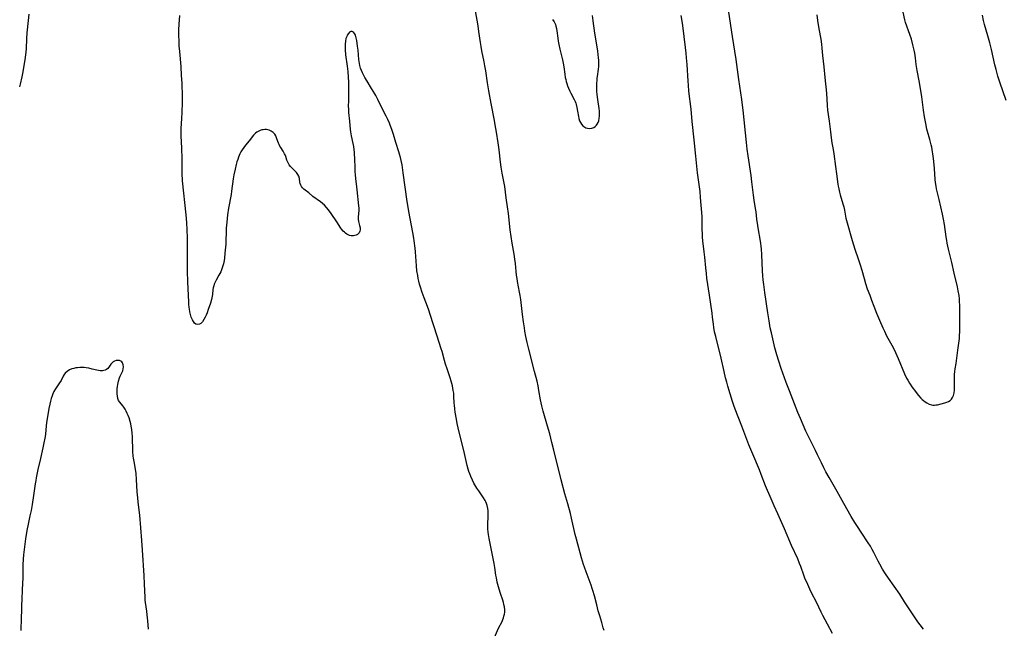
# Model space of a CAD drawing. Units: inches. Extents: x 2071639 to 2077117, y 180040 to 185476.
# Drawn here: x 2071987 to 2072259, y 181467 to 181635 of the extents above; entities that cross this region are included whole.
import ezdxf

# ---------------------------------------------------------------- set-up
doc = ezdxf.new("R2010")
doc.units = ezdxf.units.IN
doc.header["$MEASUREMENT"] = 0
doc.layers.add('c_29_T14S_R19E', color=133, linetype='Continuous')

msp = doc.modelspace()

# ---------------------------------------------------------------- linework, layer by layer
at = {"layer": 'c_29_T14S_R19E'}
for points in [[(2071989.86, 181636.65, 1078), (2071989.37, 181632.3, 1078), (2071989.29, 181631.5, 1078), (2071989.2, 181629.91, 1078), (2071989.08, 181627.08, 1078), (2071989.02, 181626.23, 1078), (2071988.93, 181625.38, 1078), (2071988.74, 181624.02, 1078), (2071988.11, 181620.25, 1078), (2071987.91, 181619.31, 1078), (2071987.41, 181617.32, 1078), (2071987.25, 181616.59, 1078)], [(2072044.59, 181581.29, 1078), (2072044.35, 181579.29, 1078), (2072044.22, 181577.68, 1078), (2072044.17, 181576.61, 1078), (2072044.13, 181574.14, 1078), (2072044.09, 181573.27, 1078), (2072044.02, 181572.4, 1078), (2072043.87, 181570.78, 1078), (2072043.72, 181569.4, 1078), (2072043.62, 181568.72, 1078), (2072043.53, 181568.24, 1078), (2072043.44, 181567.84, 1078), (2072043.21, 181566.99, 1078), (2072042.93, 181566.17, 1078), (2072042.71, 181565.65, 1078), (2072042.21, 181564.67, 1078), (2072041.44, 181563.33, 1078), (2072041.13, 181562.73, 1078), (2072040.92, 181562.24, 1078), (2072040.77, 181561.79, 1078), (2072040.63, 181561.23, 1078), (2072040.55, 181560.71, 1078), (2072040.4, 181559.35, 1078), (2072040.25, 181558.49, 1078), (2072040.14, 181558.01, 1078), (2072039.86, 181557.02, 1078), (2072039.25, 181555.21, 1078), (2072038.92, 181554.32, 1078), (2072038.68, 181553.71, 1078), (2072038.41, 181553.12, 1078), (2072038.08, 181552.47, 1078), (2072037.7, 181551.88, 1078), (2072037.19, 181551.35, 1078), (2072036.84, 181551.16, 1078), (2072036.32, 181551.09, 1078), (2072035.88, 181551.23, 1078), (2072035.5, 181551.5, 1078), (2072035.16, 181551.9, 1078), (2072034.88, 181552.4, 1078), (2072034.59, 181553.12, 1078), (2072034.37, 181553.87, 1078), (2072034.2, 181554.59, 1078), (2072034.07, 181555.33, 1078), (2072034, 181555.93, 1078), (2072033.94, 181556.58, 1078), (2072033.91, 181557.27, 1078), (2072033.84, 181559.2, 1078), (2072033.65, 181562.8, 1078), (2072033.56, 181565.94, 1078), (2072033.52, 181568.11, 1078), (2072033.55, 181572.61, 1078), (2072033.53, 181575.01, 1078), (2072033.47, 181577.16, 1078), (2072033.36, 181579.2, 1078), (2072033.18, 181581.34, 1078), (2072032.18, 181590.68, 1078), (2072032.12, 181591.33, 1078), (2072032.06, 181592.18, 1078), (2072032.05, 181593.04, 1078), (2072032.08, 181595.2, 1078), (2072032.06, 181596.75, 1078), (2072031.95, 181599.68, 1078), (2072031.78, 181603.08, 1078), (2072031.77, 181603.8, 1078), (2072031.78, 181604.42, 1078), (2072031.81, 181605.15, 1078), (2072031.98, 181607.88, 1078), (2072032.06, 181609.5, 1078), (2072032.13, 181612.32, 1078), (2072032.13, 181613.96, 1078), (2072032.03, 181617.63, 1078), (2072031.93, 181619.76, 1078), (2072031.76, 181622.16, 1078), (2072031.39, 181626.37, 1078), (2072031.28, 181627.94, 1078), (2072031.22, 181629.22, 1078), (2072031.19, 181630.82, 1078), (2072031.2, 181632.34, 1078), (2072031.27, 181633.91, 1078), (2072031.4, 181636.26, 1078)], [(2072148.34, 181466.79, 1080), (2072148.14, 181467.5, 1080), (2072147.74, 181469.04, 1080), (2072147.14, 181470.86, 1080), (2072146.72, 181472.25, 1080), (2072146.31, 181473.83, 1080), (2072145.69, 181476.35, 1080), (2072145.29, 181477.83, 1080), (2072145.11, 181478.39, 1080), (2072144.79, 181479.3, 1080), (2072143.39, 181482.97, 1080), (2072142.94, 181484.22, 1080), (2072142.69, 181484.98, 1080), (2072142.13, 181486.81, 1080), (2072140.74, 181491.92, 1080), (2072140.41, 181493.21, 1080), (2072139.4, 181497.77, 1080), (2072139.1, 181499.01, 1080), (2072138.34, 181501.68, 1080), (2072137.58, 181504.45, 1080), (2072136.49, 181508.32, 1080), (2072134.51, 181516.52, 1080), (2072133.98, 181518.62, 1080), (2072133.37, 181520.95, 1080), (2072132.76, 181523.13, 1080), (2072131.56, 181527.23, 1080), (2072131.18, 181528.67, 1080), (2072130.98, 181529.57, 1080), (2072130.83, 181530.38, 1080), (2072130.4, 181532.9, 1080), (2072130.15, 181534.2, 1080), (2072129.88, 181535.49, 1080), (2072129.21, 181538.17, 1080), (2072127.61, 181544.3, 1080), (2072127.18, 181546.11, 1080), (2072126.83, 181547.78, 1080), (2072126.54, 181549.23, 1080), (2072126.38, 181550.18, 1080), (2072126.12, 181551.86, 1080), (2072125.86, 181553.83, 1080), (2072125.39, 181558, 1080), (2072125.23, 181559.12, 1080), (2072125.08, 181559.98, 1080), (2072124.52, 181562.92, 1080), (2072124.37, 181563.82, 1080), (2072124.23, 181564.73, 1080), (2072124.12, 181565.7, 1080), (2072123.93, 181567.92, 1080), (2072123.8, 181569.1, 1080), (2072123.59, 181570.46, 1080), (2072123.04, 181573.53, 1080), (2072122.75, 181575.39, 1080), (2072122.51, 181577.17, 1080), (2072121.99, 181581.72, 1080), (2072121.75, 181583.57, 1080), (2072121.39, 181586.01, 1080), (2072120.96, 181589.13, 1080), (2072120.29, 181592.85, 1080), (2072120.03, 181594.49, 1080), (2072119.84, 181595.82, 1080), (2072119.42, 181599.28, 1080), (2072119.16, 181601.14, 1080), (2072118.67, 181604.12, 1080), (2072118.38, 181606.13, 1080), (2072118.19, 181607.32, 1080), (2072117.27, 181611.98, 1080), (2072116.6, 181615.53, 1080), (2072116.23, 181617.67, 1080), (2072115.72, 181621.04, 1080), (2072115.5, 181622.41, 1080), (2072115.3, 181623.48, 1080), (2072114.67, 181626.52, 1080), (2072114.45, 181627.7, 1080), (2072114.27, 181628.84, 1080), (2072113.87, 181631.89, 1080), (2072113.65, 181633.4, 1080), (2072112.93, 181637.55, 1080)], [(2072134.15, 181635.14, 1080), (2072134.59, 181634.48, 1080), (2072134.93, 181633.77, 1080), (2072135.08, 181633.32, 1080), (2072135.22, 181632.67, 1080), (2072135.33, 181632.01, 1080), (2072135.58, 181630.05, 1080), (2072135.71, 181629.19, 1080), (2072135.88, 181628.23, 1080), (2072136.16, 181626.94, 1080), (2072136.86, 181624.08, 1080), (2072137.08, 181623.14, 1080), (2072137.27, 181622.11, 1080), (2072137.52, 181620.08, 1080), (2072137.66, 181619.17, 1080), (2072137.77, 181618.62, 1080), (2072137.91, 181618.08, 1080), (2072138.07, 181617.52, 1080), (2072138.29, 181616.89, 1080), (2072138.53, 181616.27, 1080), (2072138.9, 181615.44, 1080), (2072139.18, 181614.88, 1080), (2072140.13, 181613.12, 1080), (2072140.38, 181612.57, 1080), (2072140.54, 181612.14, 1080), (2072140.68, 181611.7, 1080), (2072140.87, 181610.93, 1080), (2072141.06, 181609.89, 1080), (2072141.3, 181608.43, 1080), (2072141.43, 181607.83, 1080), (2072141.6, 181607.26, 1080), (2072141.82, 181606.78, 1080), (2072142.09, 181606.34, 1080), (2072142.54, 181605.83, 1080), (2072143.07, 181605.44, 1080), (2072143.33, 181605.31, 1080), (2072143.81, 181605.17, 1080), (2072144.32, 181605.13, 1080), (2072144.95, 181605.21, 1080), (2072145.51, 181605.42, 1080), (2072145.9, 181605.67, 1080), (2072146.24, 181606, 1080), (2072146.44, 181606.27, 1080), (2072146.68, 181606.74, 1080), (2072146.87, 181607.26, 1080), (2072147.03, 181607.97, 1080), (2072147.1, 181608.52, 1080), (2072147.13, 181609.08, 1080), (2072147.1, 181609.87, 1080), (2072147.02, 181610.61, 1080), (2072146.6, 181613.07, 1080), (2072146.52, 181613.78, 1080), (2072146.45, 181614.54, 1080), (2072146.4, 181615.3, 1080), (2072146.36, 181616.69, 1080), (2072146.37, 181617.55, 1080), (2072146.41, 181618.4, 1080), (2072146.46, 181618.96, 1080), (2072146.53, 181619.49, 1080), (2072146.85, 181621.48, 1080), (2072146.94, 181622.24, 1080), (2072146.95, 181622.73, 1080), (2072146.94, 181623.22, 1080), (2072146.9, 181623.92, 1080), (2072146.84, 181624.56, 1080), (2072146.61, 181626.42, 1080), (2072146.43, 181627.6, 1080), (2072145.79, 181631.37, 1080), (2072145.34, 181634.82, 1080), (2072145.14, 181636.24, 1080)], [(2072211.31, 181466.01, 1082), (2072209.93, 181468.58, 1082), (2072208.62, 181470.93, 1082), (2072208.16, 181471.82, 1082), (2072206.85, 181474.56, 1082), (2072205.54, 181477.15, 1082), (2072205.04, 181478.19, 1082), (2072204.47, 181479.46, 1082), (2072203.72, 181481.24, 1082), (2072203.41, 181482.05, 1082), (2072202.56, 181484.42, 1082), (2072202.23, 181485.29, 1082), (2072201.71, 181486.54, 1082), (2072200.03, 181490.22, 1082), (2072198.05, 181494.81, 1082), (2072196.21, 181498.91, 1082), (2072195.27, 181501.11, 1082), (2072194.08, 181503.75, 1082), (2072193.41, 181505.33, 1082), (2072192.87, 181506.67, 1082), (2072191.65, 181509.82, 1082), (2072191.15, 181511.09, 1082), (2072189.31, 181515.34, 1082), (2072188.24, 181517.96, 1082), (2072187.69, 181519.4, 1082), (2072186.31, 181523.12, 1082), (2072184.5, 181527.8, 1082), (2072184.13, 181528.8, 1082), (2072183.77, 181529.9, 1082), (2072182.49, 181534.1, 1082), (2072182.18, 181535.19, 1082), (2072181.84, 181536.46, 1082), (2072181.42, 181538.18, 1082), (2072180.61, 181541.81, 1082), (2072179.11, 181547.82, 1082), (2072178.82, 181549.12, 1082), (2072178.61, 181550.3, 1082), (2072178.48, 181551.21, 1082), (2072178.26, 181553.15, 1082), (2072178.12, 181554.21, 1082), (2072177.39, 181559.17, 1082), (2072176.71, 181563.91, 1082), (2072176.55, 181565.18, 1082), (2072176.39, 181566.68, 1082), (2072176.13, 181569.65, 1082), (2072175.98, 181571.14, 1082), (2072175.61, 181574.17, 1082), (2072175.52, 181575.16, 1082), (2072175.47, 181576.09, 1082), (2072175.42, 181577.31, 1082), (2072175.38, 181579.94, 1082), (2072175.34, 181580.85, 1082), (2072174.97, 181586.15, 1082), (2072174.79, 181587.8, 1082), (2072174.28, 181591.62, 1082), (2072174.13, 181592.88, 1082), (2072173.64, 181597.53, 1082), (2072173.22, 181602.04, 1082), (2072172.64, 181607.06, 1082), (2072172.31, 181610.42, 1082), (2072171.73, 181615.42, 1082), (2072171.58, 181617.08, 1082), (2072171.49, 181618.18, 1082), (2072171.24, 181622.73, 1082), (2072171.1, 181624.58, 1082), (2072170.97, 181625.9, 1082), (2072170.79, 181627.43, 1082), (2072170.04, 181633.46, 1082), (2072169.85, 181634.68, 1082), (2072169.58, 181636.25, 1082)], [(2072236.42, 181467.16, 1084), (2072235.49, 181468.34, 1084), (2072234.86, 181469.19, 1084), (2072233.86, 181470.59, 1084), (2072232.76, 181472.22, 1084), (2072231.19, 181474.68, 1084), (2072229.82, 181476.76, 1084), (2072226.78, 181481.17, 1084), (2072225.95, 181482.41, 1084), (2072225.13, 181483.71, 1084), (2072224.37, 181485.05, 1084), (2072223.91, 181485.92, 1084), (2072222.73, 181488.25, 1084), (2072222.28, 181489.11, 1084), (2072221.78, 181490, 1084), (2072221.17, 181490.99, 1084), (2072219.23, 181493.88, 1084), (2072218.19, 181495.47, 1084), (2072217.49, 181496.57, 1084), (2072216.49, 181498.22, 1084), (2072214.45, 181501.75, 1084), (2072212.55, 181505.12, 1084), (2072210.35, 181508.92, 1084), (2072209.49, 181510.49, 1084), (2072208.9, 181511.61, 1084), (2072208.23, 181513, 1084), (2072207.21, 181515.22, 1084), (2072206.62, 181516.43, 1084), (2072205.21, 181519.16, 1084), (2072204.67, 181520.24, 1084), (2072203.99, 181521.73, 1084), (2072202.46, 181525.2, 1084), (2072201.78, 181526.87, 1084), (2072199.43, 181532.86, 1084), (2072198.57, 181535.16, 1084), (2072197.2, 181538.97, 1084), (2072196.5, 181541.04, 1084), (2072195.98, 181542.77, 1084), (2072195.45, 181544.7, 1084), (2072194.83, 181547.17, 1084), (2072194.46, 181548.81, 1084), (2072194.17, 181550.18, 1084), (2072193.84, 181552.13, 1084), (2072193.5, 181554.29, 1084), (2072192.67, 181559.92, 1084), (2072192.37, 181562.17, 1084), (2072192.23, 181563.43, 1084), (2072192.13, 181564.53, 1084), (2072192.04, 181565.91, 1084), (2072191.85, 181570.43, 1084), (2072191.74, 181571.86, 1084), (2072191.65, 181572.73, 1084), (2072191.56, 181573.43, 1084), (2072191.37, 181574.63, 1084), (2072190.89, 181577.21, 1084), (2072190.7, 181578.38, 1084), (2072190.47, 181580.1, 1084), (2072190.23, 181582.16, 1084), (2072190.11, 181583.11, 1084), (2072189.73, 181585.37, 1084), (2072189.53, 181586.73, 1084), (2072189.1, 181590.41, 1084), (2072188.87, 181592.15, 1084), (2072188.07, 181597.54, 1084), (2072187.81, 181599.43, 1084), (2072187.59, 181601.26, 1084), (2072186.7, 181610.16, 1084), (2072186.53, 181611.58, 1084), (2072186.32, 181613.15, 1084), (2072185.49, 181618.62, 1084), (2072184.74, 181624.13, 1084), (2072183.72, 181630.46, 1084), (2072182.78, 181637.16, 1084)], [(2072206.97, 181636.44, 1084), (2072207.2, 181634.88, 1084), (2072207.55, 181632.62, 1084), (2072208.05, 181629.74, 1084), (2072208.27, 181628.33, 1084), (2072208.39, 181627.24, 1084), (2072208.58, 181625.2, 1084), (2072208.96, 181622.12, 1084), (2072209.19, 181619.17, 1084), (2072209.61, 181614.87, 1084), (2072209.85, 181611.5, 1084), (2072209.97, 181610.21, 1084), (2072210.41, 181607.11, 1084), (2072210.73, 181604.17, 1084), (2072210.94, 181602.58, 1084), (2072211.16, 181601.21, 1084), (2072211.51, 181599.32, 1084), (2072211.71, 181598.11, 1084), (2072212.11, 181594.61, 1084), (2072212.39, 181592.64, 1084), (2072212.77, 181589.78, 1084), (2072212.87, 181589.22, 1084), (2072213.01, 181588.5, 1084), (2072213.23, 181587.56, 1084), (2072213.41, 181586.88, 1084), (2072214.17, 181584.33, 1084), (2072214.39, 181583.52, 1084), (2072214.59, 181582.61, 1084), (2072215, 181580.44, 1084), (2072215.15, 181579.81, 1084), (2072216.72, 181574.21, 1084), (2072217.46, 181571.89, 1084), (2072218.38, 181569.19, 1084), (2072218.92, 181567.55, 1084), (2072219.35, 181566.11, 1084), (2072219.99, 181563.83, 1084), (2072220.42, 181562.39, 1084), (2072220.9, 181560.97, 1084), (2072221.55, 181559.15, 1084), (2072222.05, 181557.78, 1084), (2072222.66, 181556.18, 1084), (2072223.43, 181554.26, 1084), (2072224.27, 181552.27, 1084), (2072225.16, 181550.21, 1084), (2072225.6, 181549.28, 1084), (2072226.22, 181548.03, 1084), (2072227.63, 181545.44, 1084), (2072228.35, 181544.02, 1084), (2072228.63, 181543.43, 1084), (2072229.38, 181541.74, 1084), (2072231.17, 181537.53, 1084), (2072231.73, 181536.35, 1084), (2072232.05, 181535.73, 1084), (2072232.48, 181534.99, 1084), (2072232.7, 181534.64, 1084), (2072233.18, 181533.93, 1084), (2072234.14, 181532.63, 1084), (2072234.61, 181532.04, 1084), (2072234.99, 181531.57, 1084), (2072235.67, 181530.84, 1084), (2072236.04, 181530.48, 1084), (2072236.43, 181530.16, 1084), (2072236.86, 181529.82, 1084), (2072237.3, 181529.52, 1084), (2072237.93, 181529.18, 1084), (2072238.61, 181528.95, 1084), (2072239, 181528.89, 1084), (2072239.39, 181528.89, 1084), (2072239.8, 181528.93, 1084), (2072240.21, 181529.01, 1084), (2072242.26, 181529.55, 1084), (2072242.79, 181529.71, 1084), (2072243.28, 181529.91, 1084), (2072243.72, 181530.18, 1084), (2072244.09, 181530.55, 1084), (2072244.39, 181531, 1084), (2072244.62, 181531.52, 1084), (2072244.81, 181532.26, 1084), (2072244.89, 181532.99, 1084), (2072244.92, 181533.87, 1084), (2072244.89, 181536.02, 1084), (2072244.91, 181536.84, 1084), (2072244.94, 181537.33, 1084), (2072245.02, 181538.14, 1084), (2072245.13, 181538.9, 1084), (2072245.4, 181540.39, 1084), (2072245.52, 181541.14, 1084), (2072245.83, 181544.06, 1084), (2072246.21, 181546.58, 1084), (2072246.28, 181547.21, 1084), (2072246.33, 181547.99, 1084), (2072246.36, 181549.15, 1084), (2072246.37, 181551.95, 1084), (2072246.41, 181555.12, 1084), (2072246.4, 181556.15, 1084), (2072246.34, 181557.64, 1084), (2072246.3, 181558.22, 1084), (2072246.2, 181559.11, 1084), (2072245.98, 181560.42, 1084), (2072245.77, 181561.45, 1084), (2072244.85, 181565.21, 1084), (2072244.21, 181568.2, 1084), (2072243.85, 181569.7, 1084), (2072243.32, 181571.88, 1084), (2072242.95, 181573.49, 1084), (2072242.81, 181574.21, 1084), (2072242.63, 181575.27, 1084), (2072242.13, 181578.67, 1084), (2072241.89, 181580.12, 1084), (2072241.59, 181581.52, 1084), (2072240.69, 181585.53, 1084), (2072240.15, 181587.79, 1084), (2072239.99, 181588.52, 1084), (2072239.86, 181589.24, 1084), (2072239.72, 181590.24, 1084), (2072239.64, 181591.1, 1084), (2072239.43, 181594.05, 1084), (2072239.33, 181595.13, 1084), (2072239.11, 181596.82, 1084), (2072238.64, 181599.93, 1084), (2072238.51, 181600.62, 1084), (2072238.34, 181601.37, 1084), (2072238.14, 181602.12, 1084), (2072237.5, 181604.28, 1084), (2072237.34, 181604.94, 1084), (2072237, 181606.48, 1084), (2072236.65, 181608.34, 1084), (2072236.35, 181610.19, 1084), (2072235.92, 181613.81, 1084), (2072235.58, 181616.15, 1084), (2072235.21, 181618.28, 1084), (2072234.65, 181621.14, 1084), (2072234.55, 181621.67, 1084), (2072234.4, 181622.79, 1084), (2072234.19, 181624.62, 1084), (2072234, 181625.83, 1084), (2072233.82, 181626.73, 1084), (2072233.47, 181628.16, 1084), (2072233.04, 181629.74, 1084), (2072232.63, 181631.03, 1084), (2072232.28, 181632.01, 1084), (2072231.78, 181633.29, 1084), (2072231.41, 181634.36, 1084), (2072231.23, 181635.03, 1084), (2072230.75, 181637.15, 1084)], [(2072259.15, 181612.85, 1086), (2072257.44, 181617.86, 1086), (2072256.88, 181619.58, 1086), (2072256.37, 181621.33, 1086), (2072256.02, 181622.68, 1086), (2072255.08, 181626.9, 1086), (2072254.64, 181628.71, 1086), (2072254.13, 181630.62, 1086), (2072253.2, 181633.77, 1086), (2072252.91, 181634.91, 1086), (2072252.61, 181636.37, 1086)], [(2072118.11, 181464.86, 1078), (2072119.29, 181467.41, 1078), (2072120.22, 181469.3, 1078), (2072120.46, 181469.85, 1078), (2072120.63, 181470.29, 1078), (2072120.76, 181470.73, 1078), (2072120.89, 181471.26, 1078), (2072120.96, 181471.8, 1078), (2072120.98, 181472.19, 1078), (2072120.97, 181472.52, 1078), (2072120.88, 181473.35, 1078), (2072120.77, 181473.94, 1078), (2072120.61, 181474.53, 1078), (2072120.43, 181475.15, 1078), (2072119.81, 181477.01, 1078), (2072119.43, 181478.21, 1078), (2072119.08, 181479.46, 1078), (2072118.91, 181480.15, 1078), (2072118.67, 181481.32, 1078), (2072118.56, 181482.05, 1078), (2072118.26, 181484.14, 1078), (2072118.08, 181485.23, 1078), (2072117.81, 181486.62, 1078), (2072116.92, 181490.8, 1078), (2072116.67, 181492.14, 1078), (2072116.5, 181493.21, 1078), (2072116.42, 181493.93, 1078), (2072116.35, 181494.84, 1078), (2072116.31, 181495.74, 1078), (2072116.31, 181496.15, 1078), (2072116.39, 181498.11, 1078), (2072116.4, 181499.13, 1078), (2072116.37, 181499.8, 1078), (2072116.3, 181500.45, 1078), (2072116.15, 181501.19, 1078), (2072115.96, 181501.8, 1078), (2072115.78, 181502.23, 1078), (2072115.57, 181502.65, 1078), (2072115.12, 181503.38, 1078), (2072113.79, 181505.3, 1078), (2072113.32, 181506.01, 1078), (2072112.74, 181506.96, 1078), (2072112.5, 181507.4, 1078), (2072112.06, 181508.26, 1078), (2072111.63, 181509.24, 1078), (2072111.36, 181509.92, 1078), (2072111.12, 181510.58, 1078), (2072110.92, 181511.25, 1078), (2072110.65, 181512.29, 1078), (2072109.9, 181515.61, 1078), (2072108.17, 181522.65, 1078), (2072107.9, 181523.83, 1078), (2072107.67, 181524.98, 1078), (2072107.33, 181526.94, 1078), (2072107.19, 181527.91, 1078), (2072107.09, 181528.87, 1078), (2072107.05, 181529.43, 1078), (2072106.97, 181531.34, 1078), (2072106.9, 181532.15, 1078), (2072106.8, 181532.91, 1078), (2072106.69, 181533.57, 1078), (2072106.55, 181534.23, 1078), (2072106.39, 181534.89, 1078), (2072106.21, 181535.51, 1078), (2072105.92, 181536.44, 1078), (2072105.08, 181538.87, 1078), (2072104.66, 181540.16, 1078), (2072104.34, 181541.22, 1078), (2072103.69, 181543.65, 1078), (2072103.47, 181544.38, 1078), (2072102.35, 181547.85, 1078), (2072100.45, 181553.9, 1078), (2072100.07, 181555.05, 1078), (2072099.7, 181556.08, 1078), (2072098.75, 181558.5, 1078), (2072098.23, 181559.91, 1078), (2072097.76, 181561.36, 1078), (2072097.52, 181562.2, 1078), (2072097.31, 181563.02, 1078), (2072097.14, 181563.8, 1078), (2072096.99, 181564.58, 1078), (2072096.78, 181565.92, 1078), (2072096.64, 181567.27, 1078), (2072096.36, 181571.15, 1078), (2072096.27, 181572.1, 1078), (2072096.01, 181574.14, 1078), (2072095.9, 181574.88, 1078), (2072095.63, 181576.43, 1078), (2072094.53, 181582.25, 1078), (2072094.34, 181583.4, 1078), (2072094.11, 181584.96, 1078), (2072093.02, 181592.91, 1078), (2072092.79, 181594.41, 1078), (2072092.67, 181595.14, 1078), (2072092.45, 181596.27, 1078), (2072092.26, 181597.11, 1078), (2072092, 181598.09, 1078), (2072091.82, 181598.7, 1078), (2072090.97, 181601.27, 1078), (2072090.31, 181603.42, 1078), (2072089.85, 181604.8, 1078), (2072089.39, 181606.02, 1078), (2072089.17, 181606.56, 1078), (2072088.72, 181607.58, 1078), (2072088.28, 181608.48, 1078), (2072087.34, 181610.3, 1078), (2072086, 181613.09, 1078), (2072085.44, 181614.18, 1078), (2072085.14, 181614.71, 1078), (2072084.28, 181616.14, 1078), (2072083.02, 181618.16, 1078), (2072082.41, 181619.17, 1078), (2072082.01, 181619.91, 1078), (2072081.76, 181620.42, 1078), (2072081.48, 181621.07, 1078), (2072081.24, 181621.77, 1078), (2072081.05, 181622.49, 1078), (2072080.94, 181623.03, 1078), (2072080.79, 181624.15, 1078), (2072080.55, 181626.69, 1078), (2072080.43, 181627.8, 1078), (2072080.21, 181629.35, 1078), (2072080.05, 181630.11, 1078), (2072079.84, 181630.82, 1078), (2072079.59, 181631.32, 1078), (2072079.3, 181631.68, 1078), (2072078.96, 181631.87, 1078), (2072078.59, 181631.86, 1078), (2072078.23, 181631.67, 1078), (2072077.87, 181631.32, 1078), (2072077.56, 181630.82, 1078), (2072077.42, 181630.49, 1078), (2072077.22, 181629.88, 1078), (2072077.08, 181629.2, 1078), (2072077, 181628.38, 1078), (2072076.98, 181627.57, 1078), (2072077.01, 181626.81, 1078), (2072077.13, 181625.43, 1078), (2072077.55, 181622.3, 1078), (2072077.7, 181620.83, 1078), (2072077.83, 181619.27, 1078), (2072077.91, 181617.91, 1078), (2072077.95, 181616.9, 1078), (2072077.96, 181615.56, 1078), (2072077.88, 181612.58, 1078), (2072077.86, 181611.46, 1078), (2072077.89, 181610.25, 1078), (2072077.95, 181609.5, 1078), (2072078.23, 181607.14, 1078), (2072078.39, 181604.82, 1078), (2072078.46, 181604.21, 1078), (2072078.65, 181603.12, 1078), (2072079.11, 181600.99, 1078), (2072079.26, 181600.16, 1078), (2072079.38, 181599.31, 1078), (2072079.46, 181598.46, 1078), (2072079.5, 181597.84, 1078), (2072079.54, 181596.99, 1078), (2072079.63, 181594.13, 1078), (2072079.67, 181593.24, 1078), (2072079.73, 181592.36, 1078), (2072079.84, 181591.32, 1078), (2072080.13, 181589.06, 1078), (2072080.23, 181588.18, 1078), (2072080.7, 181583.79, 1078), (2072080.73, 181583.16, 1078), (2072080.72, 181582.5, 1078), (2072080.58, 181580.79, 1078), (2072080.58, 181580.18, 1078), (2072080.67, 181579.52, 1078), (2072080.97, 181578.43, 1078), (2072081.12, 181577.79, 1078), (2072081.15, 181577.18, 1078), (2072081.08, 181576.82, 1078), (2072080.83, 181576.34, 1078), (2072080.44, 181575.95, 1078), (2072080.05, 181575.73, 1078), (2072079.69, 181575.61, 1078), (2072079.3, 181575.55, 1078), (2072078.67, 181575.57, 1078), (2072078.23, 181575.67, 1078), (2072077.79, 181575.83, 1078), (2072077.45, 181576.01, 1078), (2072077.11, 181576.24, 1078), (2072076.77, 181576.53, 1078), (2072076.45, 181576.87, 1078), (2072076.12, 181577.29, 1078), (2072075.84, 181577.68, 1078), (2072074.71, 181579.42, 1078), (2072073.13, 181581.7, 1078), (2072072.38, 181582.74, 1078), (2072071.86, 181583.37, 1078), (2072071.3, 181583.95, 1078), (2072070.76, 181584.44, 1078), (2072070.19, 181584.89, 1078), (2072068.13, 181586.39, 1078), (2072066.94, 181587.36, 1078), (2072065.94, 181588.12, 1078), (2072065.59, 181588.43, 1078), (2072065.26, 181588.75, 1078), (2072064.96, 181589.15, 1078), (2072064.77, 181589.51, 1078), (2072064.61, 181589.98, 1078), (2072064.53, 181590.34, 1078), (2072064.38, 181591.36, 1078), (2072064.21, 181591.96, 1078), (2072063.98, 181592.44, 1078), (2072063.6, 181592.99, 1078), (2072063.25, 181593.37, 1078), (2072062.32, 181594.25, 1078), (2072061.96, 181594.62, 1078), (2072061.59, 181595.08, 1078), (2072061.25, 181595.62, 1078), (2072061.08, 181596, 1078), (2072060.93, 181596.38, 1078), (2072060.62, 181597.38, 1078), (2072060.45, 181597.87, 1078), (2072060.32, 181598.16, 1078), (2072059.94, 181598.83, 1078), (2072059.26, 181599.89, 1078), (2072059.02, 181600.29, 1078), (2072058.81, 181600.69, 1078), (2072058.61, 181601.1, 1078), (2072058.44, 181601.49, 1078), (2072058.07, 181602.51, 1078), (2072057.85, 181603.07, 1078), (2072057.6, 181603.52, 1078), (2072057.42, 181603.76, 1078), (2072057.14, 181604.04, 1078), (2072056.63, 181604.4, 1078), (2072056.03, 181604.65, 1078), (2072055.66, 181604.75, 1078), (2072055.28, 181604.81, 1078), (2072054.84, 181604.82, 1078), (2072054.41, 181604.78, 1078), (2072054, 181604.71, 1078), (2072053.6, 181604.59, 1078), (2072053.01, 181604.32, 1078), (2072052.63, 181604.08, 1078), (2072052.3, 181603.81, 1078), (2072051.76, 181603.25, 1078), (2072050.52, 181601.72, 1078), (2072049.53, 181600.56, 1078), (2072049.04, 181599.91, 1078), (2072048.58, 181599.22, 1078), (2072048.27, 181598.68, 1078), (2072047.99, 181598.12, 1078), (2072047.62, 181597.26, 1078), (2072047.39, 181596.6, 1078), (2072047.18, 181595.93, 1078), (2072046.99, 181595.24, 1078), (2072046.67, 181593.95, 1078), (2072046.35, 181592.39, 1078), (2072046.17, 181591.25, 1078), (2072045.69, 181587.83, 1078), (2072045.54, 181586.89, 1078), (2072044.86, 181583.14, 1078), (2072044.59, 181581.29, 1078)], [(2072022.75, 181467.12, 1076), (2072022.57, 181469.49, 1076), (2072022.43, 181471.08, 1076), (2072022.3, 181472.1, 1076), (2072021.97, 181474.5, 1076), (2072021.89, 181475.19, 1076), (2072021.83, 181475.99, 1076), (2072021.7, 181479.58, 1076), (2072021.58, 181481.95, 1076), (2072021.17, 181488.96, 1076), (2072020.98, 181491.57, 1076), (2072020.38, 181498.59, 1076), (2072019.93, 181502.2, 1076), (2072019.82, 181503.31, 1076), (2072019.7, 181504.98, 1076), (2072019.51, 181508.37, 1076), (2072019.36, 181510.09, 1076), (2072019.21, 181511.21, 1076), (2072018.81, 181513.36, 1076), (2072018.66, 181514.29, 1076), (2072018.6, 181514.85, 1076), (2072018.51, 181516.16, 1076), (2072018.34, 181520.21, 1076), (2072018.28, 181521.21, 1076), (2072018.19, 181522.2, 1076), (2072018.05, 181523.12, 1076), (2072017.92, 181523.76, 1076), (2072017.76, 181524.4, 1076), (2072017.43, 181525.38, 1076), (2072017.17, 181526.05, 1076), (2072016.94, 181526.59, 1076), (2072016.66, 181527.2, 1076), (2072016.36, 181527.77, 1076), (2072016.04, 181528.29, 1076), (2072015.75, 181528.69, 1076), (2072014.89, 181529.68, 1076), (2072014.55, 181530.2, 1076), (2072014.34, 181530.74, 1076), (2072014.22, 181531.35, 1076), (2072014.16, 181532, 1076), (2072014.14, 181532.5, 1076), (2072014.17, 181533.41, 1076), (2072014.23, 181534, 1076), (2072014.32, 181534.58, 1076), (2072014.42, 181535.05, 1076), (2072014.53, 181535.52, 1076), (2072014.8, 181536.43, 1076), (2072014.96, 181536.84, 1076), (2072015.54, 181538.02, 1076), (2072015.68, 181538.35, 1076), (2072015.82, 181538.86, 1076), (2072015.88, 181539.42, 1076), (2072015.84, 181539.96, 1076), (2072015.65, 181540.51, 1076), (2072015.43, 181540.8, 1076), (2072015.19, 181540.98, 1076), (2072014.8, 181541.15, 1076), (2072014.35, 181541.21, 1076), (2072013.84, 181541.15, 1076), (2072013.43, 181541.02, 1076), (2072013.07, 181540.81, 1076), (2072012.76, 181540.55, 1076), (2072012.45, 181540.2, 1076), (2072011.88, 181539.37, 1076), (2072011.58, 181539.01, 1076), (2072011.24, 181538.73, 1076), (2072010.84, 181538.51, 1076), (2072010.51, 181538.4, 1076), (2072010.16, 181538.34, 1076), (2072009.48, 181538.35, 1076), (2072009.04, 181538.42, 1076), (2072008.57, 181538.52, 1076), (2072007.28, 181538.84, 1076), (2072006.35, 181539.04, 1076), (2072005.65, 181539.17, 1076), (2072005.04, 181539.25, 1076), (2072004.43, 181539.29, 1076), (2072003.83, 181539.28, 1076), (2072003.24, 181539.21, 1076), (2072002.75, 181539.13, 1076), (2072002.22, 181539.01, 1076), (2072001.7, 181538.86, 1076), (2072001.03, 181538.58, 1076), (2072000.4, 181538.19, 1076), (2071999.87, 181537.71, 1076), (2071999.59, 181537.32, 1076), (2071999.31, 181536.85, 1076), (2071998.69, 181535.68, 1076), (2071998.26, 181535.02, 1076), (2071997.67, 181534.19, 1076), (2071997.16, 181533.42, 1076), (2071996.73, 181532.63, 1076), (2071996.45, 181532, 1076), (2071996.24, 181531.43, 1076), (2071996, 181530.71, 1076), (2071995.8, 181529.97, 1076), (2071995.6, 181529.16, 1076), (2071995.37, 181527.95, 1076), (2071994.7, 181523.98, 1076), (2071994.6, 181523.21, 1076), (2071994.4, 181520.91, 1076), (2071994.32, 181520.26, 1076), (2071994.25, 181519.76, 1076), (2071993.98, 181518.46, 1076), (2071993.66, 181517.09, 1076), (2071993.05, 181514.21, 1076), (2071992.34, 181511.17, 1076), (2071991.85, 181508.85, 1076), (2071991.72, 181508.13, 1076), (2071991.58, 181507.19, 1076), (2071991.14, 181503.97, 1076), (2071990.75, 181501.52, 1076), (2071990.44, 181499.84, 1076), (2071990.12, 181498.37, 1076), (2071989.6, 181496.12, 1076), (2071989.27, 181494.37, 1076), (2071988.93, 181492.07, 1076), (2071988.35, 181487.67, 1076), (2071988.24, 181486.47, 1076), (2071988.15, 181484.86, 1076), (2071988.13, 181483.52, 1076), (2071988.13, 181481.16, 1076), (2071988.1, 181479.95, 1076), (2071987.82, 181473.5, 1076), (2071987.7, 181469.16, 1076), (2071987.64, 181467.87, 1076), (2071987.57, 181466.82, 1076)]]:
    msp.add_polyline3d(points, dxfattribs=at)

doc.saveas('drawing.dxf')
